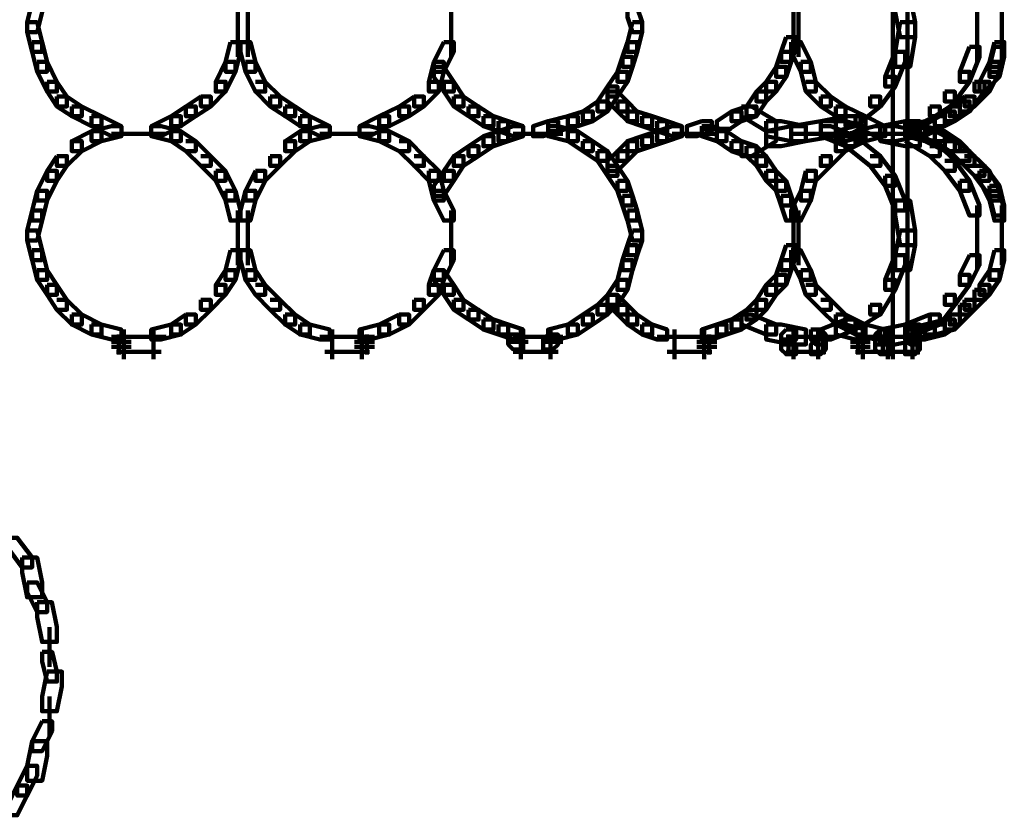
# Model space of a CAD drawing. Units: inches. Extents: x -10.8 to 21.7, y -28.3 to 20.5.
# Drawn here: x 6.1 to 8.7, y -28 to -25.9 of the extents above; entities that cross this region are included whole.
import ezdxf

# ---------------------------------------------------------------- set-up
doc = ezdxf.new("R2010")
doc.units = ezdxf.units.IN
doc.header["$MEASUREMENT"] = 0
doc.layers.add('Layer 1', color=7, linetype='Continuous')

# ---------------------------------------------------------------- blocks, each defined once
blk = doc.blocks.new('block 2')
at = {"layer": 'Layer 1', "color": 18, "lineweight": 106, "true_color": 0x010101}
for points in [[(8.4458, -22.0324), (8.4458, -26.7196)], [(8.4861, -22.0324), (8.4861, -26.7196)], [(8.4527, -25.7928), (8.4527, -25.8327), (8.466, -25.9001), (8.5063, -25.9001), (8.5063, -25.8599), (8.4929, -25.7928), (8.4527, -25.7928)], [(8.6742, -25.7928), (8.6742, -25.9001)], [(6.1157, -25.8061), (6.1026, -25.8598), (6.1026, -25.8865), (6.1293, -25.8865), (6.1426, -25.8327), (6.1426, -25.8061), (6.1157, -25.8061)], [(6.673, -25.8063), (6.673, -25.9001)], [(6.7001, -25.8063), (6.7001, -25.9001)], [(7.2507, -25.8063), (7.2507, -25.9001)], [(7.7276, -25.8198), (7.7276, -25.8462), (7.7412, -25.8865), (7.7677, -25.8865), (7.7677, -25.8598), (7.7542, -25.8198), (7.7276, -25.8198)], [(8.1774, -25.8198), (8.1774, -25.9001)], [(8.1907, -25.8063), (8.1907, -25.9001)], [(8.7411, -25.8063), (8.7411, -25.9001)], [(8.7411, -25.8063), (8.7411, -25.9001)], [(6.1026, -25.8598), (6.1026, -25.8865), (6.1157, -25.9404), (6.1426, -25.9404), (6.1426, -25.9135), (6.1293, -25.8598), (6.1026, -25.8598)], [(6.673, -25.8599), (6.673, -25.9538)], [(6.7001, -25.8599), (6.7001, -25.9538)], [(7.2507, -25.8599), (7.2507, -25.9538)], [(7.7412, -25.8598), (7.7276, -25.9135), (7.7276, -25.9404), (7.7542, -25.9404), (7.7679, -25.8865), (7.7679, -25.8598), (7.7412, -25.8598)], [(8.1774, -25.8599), (8.1774, -25.9404)], [(8.1907, -25.8599), (8.1907, -25.9538)], [(8.466, -25.8598), (8.4527, -25.9404), (8.4527, -25.9805), (8.4929, -25.9805), (8.5063, -25.9001), (8.5063, -25.8598), (8.466, -25.8598)], [(8.6742, -25.8599), (8.6742, -25.9673)], [(8.7411, -25.8599), (8.7411, -25.9538)], [(8.7411, -25.8599), (8.7411, -25.9673)], [(8.1573, -25.9001), (8.1436, -25.9404), (8.1436, -25.9673), (8.1707, -25.9673), (8.1841, -25.9267), (8.1841, -25.9001), (8.1573, -25.9001)], [(6.1157, -25.9135), (6.1157, -25.9404), (6.1293, -25.9941), (6.1561, -25.9941), (6.1561, -25.9673), (6.1426, -25.9135), (6.1157, -25.9135)], [(6.653, -25.9135), (6.6397, -25.9673), (6.6397, -25.9941), (6.6663, -25.9941), (6.68, -25.9404), (6.68, -25.9135), (6.653, -25.9135)], [(6.68, -25.9135), (6.68, -25.9404), (6.6934, -25.9941), (6.7203, -25.9941), (6.7203, -25.9673), (6.7067, -25.9135), (6.68, -25.9135)], [(7.2305, -25.9135), (7.2036, -25.9673), (7.2036, -25.9941), (7.2305, -25.9941), (7.2575, -25.9404), (7.2575, -25.9135), (7.2305, -25.9135)], [(7.7276, -25.9135), (7.7141, -25.9538), (7.7141, -25.9807), (7.7412, -25.9807), (7.7542, -25.9404), (7.7542, -25.9135), (7.7276, -25.9135)], [(8.1707, -25.9135), (8.1707, -25.9404), (8.1974, -25.9941), (8.2244, -25.9941), (8.2244, -25.9673), (8.1974, -25.9135), (8.1707, -25.9135)], [(8.654, -25.9267), (8.6273, -25.9941), (8.6273, -26.0211), (8.654, -26.0211), (8.6809, -25.9538), (8.6809, -25.9267), (8.654, -25.9267)], [(8.7211, -25.9135), (8.7077, -25.9673), (8.7077, -25.9941), (8.7348, -25.9941), (8.748, -25.9404), (8.748, -25.9135), (8.7211, -25.9135)], [(8.7211, -25.9267), (8.7077, -25.9805), (8.7077, -26.0076), (8.7348, -26.0076), (8.748, -25.9538), (8.748, -25.9267), (8.7211, -25.9267)], [(7.7141, -25.9538), (7.7005, -25.9941), (7.7005, -26.0212), (7.7276, -26.0212), (7.7412, -25.9807), (7.7412, -25.9538), (7.7141, -25.9538)], [(8.1436, -25.9404), (8.1302, -25.9805), (8.1302, -26.0076), (8.1573, -26.0076), (8.1707, -25.9673), (8.1707, -25.9404), (8.1436, -25.9404)], [(8.4527, -25.9404), (8.4258, -26.0076), (8.4258, -26.0343), (8.4527, -26.0343), (8.4795, -25.9673), (8.4795, -25.9404), (8.4527, -25.9404)], [(6.1293, -25.9673), (6.1293, -25.9941), (6.1561, -26.0478), (6.1831, -26.0478), (6.1831, -26.0211), (6.1561, -25.9673), (6.1293, -25.9673)], [(6.6397, -25.9673), (6.6129, -26.0211), (6.6129, -26.0478), (6.6397, -26.0478), (6.6664, -25.9941), (6.6664, -25.9673), (6.6397, -25.9673)], [(6.6935, -25.9673), (6.6935, -25.9941), (6.7203, -26.0478), (6.7469, -26.0478), (6.7469, -26.0211), (6.7203, -25.9673), (6.6935, -25.9673)], [(7.2036, -25.9673), (7.1903, -26.0211), (7.1903, -26.0478), (7.2169, -26.0478), (7.2305, -25.9941), (7.2305, -25.9673), (7.2036, -25.9673)], [(7.2036, -25.9805), (7.2036, -26.0076), (7.2305, -26.0478), (7.2573, -26.0478), (7.2573, -26.0211), (7.2305, -25.9805), (7.2036, -25.9805)], [(8.1302, -25.9805), (8.1034, -26.0211), (8.1034, -26.0478), (8.1302, -26.0478), (8.1573, -26.0076), (8.1573, -25.9805), (8.1302, -25.9805)], [(8.1974, -25.9673), (8.1974, -25.9941), (8.211, -26.0478), (8.2375, -26.0478), (8.2375, -26.0211), (8.2244, -25.9673), (8.1974, -25.9673)], [(8.7077, -25.9805), (8.7348, -25.9805), (8.7348, -26.0075), (8.6943, -26.0478), (8.6676, -26.0478), (8.6676, -26.0211)], [(8.7077, -25.9673), (8.6806, -26.0211), (8.6806, -26.0478), (8.7077, -26.0478), (8.7348, -25.9941), (8.7348, -25.9673), (8.7077, -25.9673)], [(7.7005, -25.9941), (7.6737, -26.0343), (7.6737, -26.0612), (7.7005, -26.0612), (7.7276, -26.0212), (7.7276, -25.9941), (7.7005, -25.9941)], [(8.4258, -26.0076), (8.4527, -26.0076), (8.4527, -26.0343), (8.4124, -26.0881), (8.3852, -26.0881), (8.3852, -26.0612)], [(8.6273, -25.9941), (8.654, -25.9941), (8.654, -26.0211), (8.6138, -26.0746), (8.5867, -26.0746), (8.5867, -26.0478)], [(6.1561, -26.0211), (6.1561, -26.0478), (6.1831, -26.0881), (6.2098, -26.0881), (6.2098, -26.0612), (6.1831, -26.0211), (6.1561, -26.0211)], [(6.6129, -26.0211), (6.6397, -26.0211), (6.6397, -26.0478), (6.5994, -26.0881), (6.5726, -26.0881), (6.5726, -26.0612)], [(6.7203, -26.0211), (6.7469, -26.0211), (6.7872, -26.0612), (6.7872, -26.0881), (6.7604, -26.0881), (6.7203, -26.0478)], [(7.1903, -26.0211), (7.2169, -26.0211), (7.2169, -26.0478), (7.1768, -26.0881), (7.1498, -26.0881), (7.1498, -26.0612)], [(7.2305, -26.0211), (7.2305, -26.0478), (7.2575, -26.0881), (7.2842, -26.0881), (7.2842, -26.0612), (7.2575, -26.0211), (7.2305, -26.0211)], [(7.6737, -26.0343), (7.6468, -26.0746), (7.6468, -26.1016), (7.6737, -26.1016), (7.7005, -26.0612), (7.7005, -26.0343), (7.6737, -26.0343)], [(8.1034, -26.0211), (8.0767, -26.0478), (8.0767, -26.0746), (8.1034, -26.0746), (8.1302, -26.0478), (8.1302, -26.0211), (8.1034, -26.0211)], [(8.211, -26.0211), (8.2375, -26.0211), (8.2781, -26.0612), (8.2781, -26.0881), (8.2512, -26.0881), (8.211, -26.0478)], [(8.6676, -26.0211), (8.6943, -26.0211), (8.6943, -26.0478), (8.654, -26.1016), (8.6273, -26.1016), (8.6273, -26.0746)], [(8.6809, -26.0211), (8.7075, -26.0211), (8.7075, -26.0478), (8.6676, -26.0881), (8.6406, -26.0881), (8.6406, -26.0612)], [(6.1831, -26.0612), (6.1831, -26.0881), (6.2231, -26.1148), (6.2501, -26.1148), (6.2501, -26.0881), (6.2098, -26.0612), (6.1831, -26.0612)], [(6.5726, -26.0612), (6.5321, -26.0881), (6.5321, -26.1148), (6.559, -26.1148), (6.5994, -26.0881), (6.5994, -26.0612), (6.5726, -26.0612)], [(6.7604, -26.0612), (6.7604, -26.0881), (6.8006, -26.1148), (6.8277, -26.1148), (6.8277, -26.0881), (6.7872, -26.0612), (6.7604, -26.0612)], [(7.1498, -26.0612), (7.1096, -26.0881), (7.1096, -26.1148), (7.1366, -26.1148), (7.1768, -26.0881), (7.1768, -26.0612), (7.1498, -26.0612)], [(7.2575, -26.0612), (7.2575, -26.0881), (7.2976, -26.1148), (7.3244, -26.1148), (7.3244, -26.0881), (7.2842, -26.0612), (7.2575, -26.0612)], [(7.6737, -26.0478), (7.6737, -26.0746), (7.7005, -26.1016), (7.7276, -26.1016), (7.7276, -26.0746), (7.7005, -26.0478), (7.6737, -26.0478)], [(8.0767, -26.0478), (8.0498, -26.0881), (8.0498, -26.1148), (8.0767, -26.1148), (8.1034, -26.0746), (8.1034, -26.0478), (8.0767, -26.0478)], [(8.2512, -26.0612), (8.2512, -26.0881), (8.2915, -26.1148), (8.3182, -26.1148), (8.3182, -26.0881), (8.2781, -26.0612), (8.2512, -26.0612)], [(8.3852, -26.0612), (8.4123, -26.0612), (8.4123, -26.0881), (8.3449, -26.1418), (8.3182, -26.1418), (8.3182, -26.1148)], [(8.5867, -26.0478), (8.6138, -26.0478), (8.6138, -26.0746), (8.5734, -26.1148), (8.5466, -26.1148), (8.5466, -26.0881)], [(8.6406, -26.0612), (8.6002, -26.0881), (8.6002, -26.1148), (8.6273, -26.1148), (8.6676, -26.0881), (8.6676, -26.0612), (8.6406, -26.0612)], [(6.2231, -26.0881), (6.2231, -26.1148), (6.277, -26.1418), (6.304, -26.1418), (6.304, -26.1148), (6.2501, -26.0881), (6.2231, -26.0881)], [(6.5321, -26.0881), (6.492, -26.1148), (6.492, -26.1418), (6.5186, -26.1418), (6.559, -26.1148), (6.559, -26.0881), (6.5321, -26.0881)], [(6.8006, -26.0881), (6.8006, -26.1148), (6.8411, -26.1418), (6.8681, -26.1418), (6.8681, -26.1148), (6.8277, -26.0881), (6.8006, -26.0881)], [(7.1096, -26.0881), (7.0557, -26.1148), (7.0557, -26.1418), (7.0827, -26.1418), (7.1366, -26.1148), (7.1366, -26.0881), (7.1096, -26.0881)], [(7.2976, -26.0881), (7.2976, -26.1148), (7.3378, -26.1418), (7.3648, -26.1418), (7.3648, -26.1148), (7.3244, -26.0881), (7.2976, -26.0881)], [(7.6468, -26.0746), (7.6065, -26.1016), (7.6065, -26.1284), (7.6335, -26.1284), (7.6737, -26.1016), (7.6737, -26.0746), (7.6468, -26.0746)], [(7.7005, -26.0746), (7.7005, -26.1016), (7.7276, -26.1284), (7.7542, -26.1284), (7.7542, -26.1016), (7.7276, -26.0746), (7.7005, -26.0746)], [(8.0498, -26.0881), (8.0096, -26.1016), (8.0096, -26.1284), (8.0364, -26.1284), (8.0768, -26.1148), (8.0768, -26.0881), (8.0498, -26.0881)], [(8.0364, -26.0881), (8.0632, -26.0881), (8.1302, -26.1284), (8.1302, -26.1553), (8.1034, -26.1553), (8.0364, -26.1148)], [(8.2915, -26.0881), (8.2915, -26.1148), (8.3449, -26.1418), (8.3718, -26.1418), (8.3718, -26.1148), (8.3182, -26.0881), (8.2915, -26.0881)], [(8.5466, -26.0881), (8.5734, -26.0881), (8.5734, -26.1148), (8.5063, -26.1553), (8.4795, -26.1553), (8.4795, -26.1284)], [(8.6002, -26.0881), (8.5601, -26.1148), (8.5601, -26.1418), (8.5867, -26.1418), (8.6273, -26.1148), (8.6273, -26.0881), (8.6002, -26.0881)], [(8.6273, -26.0746), (8.5867, -26.1016), (8.5867, -26.1284), (8.6138, -26.1284), (8.654, -26.1016), (8.654, -26.0746), (8.6273, -26.0746)], [(6.277, -26.1148), (6.277, -26.1418), (6.3309, -26.1688), (6.3577, -26.1688), (6.3577, -26.1418), (6.304, -26.1148), (6.277, -26.1148)], [(6.492, -26.1148), (6.4382, -26.1418), (6.4382, -26.1688), (6.465, -26.1688), (6.5186, -26.1418), (6.5186, -26.1148), (6.492, -26.1148)], [(6.8411, -26.1148), (6.8411, -26.1418), (6.8948, -26.1688), (6.9217, -26.1688), (6.9217, -26.1418), (6.8681, -26.1148), (6.8411, -26.1148)], [(7.0557, -26.1148), (7.0022, -26.1418), (7.0022, -26.1688), (7.029, -26.1688), (7.0828, -26.1418), (7.0828, -26.1148), (7.0557, -26.1148)], [(7.3378, -26.1148), (7.3378, -26.1418), (7.3782, -26.1553), (7.4051, -26.1553), (7.4051, -26.1284), (7.3648, -26.1148), (7.3378, -26.1148)], [(7.5663, -26.1148), (7.5126, -26.1284), (7.5126, -26.1553), (7.5397, -26.1553), (7.5932, -26.1418), (7.5932, -26.1148), (7.5663, -26.1148)], [(7.6065, -26.1016), (7.5663, -26.1148), (7.5663, -26.1418), (7.5932, -26.1418), (7.6335, -26.1284), (7.6335, -26.1016), (7.6065, -26.1016)], [(7.7276, -26.1016), (7.7276, -26.1284), (7.7677, -26.1418), (7.7946, -26.1418), (7.7946, -26.1148), (7.7542, -26.1016), (7.7276, -26.1016)], [(7.7677, -26.1148), (7.7677, -26.1418), (7.8079, -26.1553), (7.8349, -26.1553), (7.8349, -26.1284), (7.7946, -26.1148), (7.7677, -26.1148)], [(8.0096, -26.1016), (7.9693, -26.1284), (7.9693, -26.1553), (7.996, -26.1553), (8.0364, -26.1284), (8.0364, -26.1016), (8.0096, -26.1016)], [(8.3182, -26.1148), (8.2512, -26.1284), (8.2512, -26.1688), (8.2915, -26.1688), (8.3586, -26.1553), (8.3586, -26.1148), (8.3182, -26.1148)], [(8.3449, -26.1148), (8.3449, -26.1418), (8.3987, -26.1688), (8.4258, -26.1688), (8.4258, -26.1418), (8.3718, -26.1148), (8.3449, -26.1148)], [(8.5601, -26.1148), (8.5063, -26.1418), (8.5063, -26.1688), (8.5332, -26.1688), (8.5867, -26.1418), (8.5867, -26.1148), (8.5601, -26.1148)], [(8.5867, -26.1016), (8.5332, -26.1284), (8.5332, -26.1553), (8.5601, -26.1553), (8.6138, -26.1284), (8.6138, -26.1016), (8.5867, -26.1016)], [(6.3309, -26.1418), (6.277, -26.1553), (6.277, -26.1821), (6.304, -26.1821), (6.3577, -26.1688), (6.3577, -26.1418), (6.3309, -26.1418)], [(6.4382, -26.1418), (6.4382, -26.1688), (6.492, -26.1821), (6.5186, -26.1821), (6.5186, -26.1553), (6.465, -26.1418), (6.4382, -26.1418)], [(6.8948, -26.1418), (6.8411, -26.1553), (6.8411, -26.1821), (6.8681, -26.1821), (6.9217, -26.1688), (6.9217, -26.1418), (6.8948, -26.1418)], [(7.0022, -26.1418), (7.0022, -26.1688), (7.0557, -26.1821), (7.0828, -26.1821), (7.0828, -26.1553), (7.0291, -26.1418), (7.0022, -26.1418)], [(7.3782, -26.1284), (7.3782, -26.1553), (7.4183, -26.1688), (7.4453, -26.1688), (7.4453, -26.1418), (7.4051, -26.1284), (7.3782, -26.1284)], [(7.4183, -26.1418), (7.3782, -26.1553), (7.3782, -26.1821), (7.4051, -26.1821), (7.4453, -26.1688), (7.4453, -26.1418), (7.4183, -26.1418)], [(7.5126, -26.1284), (7.4723, -26.1418), (7.4723, -26.1688), (7.4992, -26.1688), (7.5397, -26.1553), (7.5397, -26.1284), (7.5126, -26.1284)], [(7.5126, -26.1418), (7.5126, -26.1688), (7.5663, -26.1821), (7.5932, -26.1821), (7.5932, -26.1553), (7.5397, -26.1418), (7.5126, -26.1418)], [(7.8079, -26.1284), (7.8079, -26.1553), (7.8483, -26.1688), (7.8752, -26.1688), (7.8752, -26.1418), (7.8349, -26.1284), (7.8079, -26.1284)], [(7.8483, -26.1418), (7.8079, -26.1553), (7.8079, -26.1821), (7.8349, -26.1821), (7.8752, -26.1688), (7.8752, -26.1418), (7.8483, -26.1418)], [(7.9289, -26.1284), (7.8884, -26.1418), (7.8884, -26.1688), (7.9154, -26.1688), (7.9557, -26.1553), (7.9557, -26.1284), (7.9289, -26.1284)], [(7.9289, -26.1418), (7.9289, -26.1688), (7.9693, -26.1821), (7.996, -26.1821), (7.996, -26.1553), (7.9557, -26.1418), (7.9289, -26.1418)], [(7.9292, -26.1485), (8.0096, -26.1485)], [(8.1034, -26.1284), (8.1034, -26.1688), (8.1707, -26.1821), (8.211, -26.1821), (8.211, -26.1418), (8.1436, -26.1284), (8.1034, -26.1284)], [(8.1707, -26.1418), (8.1034, -26.1553), (8.1034, -26.1956), (8.1436, -26.1956), (8.211, -26.1821), (8.211, -26.1418), (8.1707, -26.1418)], [(8.2512, -26.1284), (8.1707, -26.1418), (8.1707, -26.1821), (8.211, -26.1821), (8.2915, -26.1688), (8.2915, -26.1284), (8.2512, -26.1284)], [(8.2512, -26.1418), (8.2512, -26.1688), (8.3182, -26.1956), (8.3449, -26.1956), (8.3449, -26.1688), (8.2781, -26.1418), (8.2512, -26.1418)], [(8.2915, -26.1284), (8.2915, -26.1553), (8.3449, -26.1688), (8.3718, -26.1688), (8.3718, -26.1418), (8.3182, -26.1284), (8.2915, -26.1284)], [(8.3449, -26.1418), (8.2915, -26.1553), (8.2915, -26.1821), (8.3182, -26.1821), (8.3718, -26.1688), (8.3718, -26.1418), (8.3449, -26.1418)], [(8.3987, -26.1418), (8.3452, -26.1553), (8.3452, -26.1821), (8.3718, -26.1821), (8.4258, -26.1688), (8.4258, -26.1418), (8.3987, -26.1418)], [(8.4795, -26.1284), (8.4123, -26.1418), (8.4123, -26.1821), (8.4527, -26.1821), (8.5197, -26.1688), (8.5197, -26.1284), (8.4795, -26.1284)], [(8.4124, -26.1418), (8.4124, -26.1821), (8.4795, -26.1956), (8.5197, -26.1956), (8.5197, -26.1553), (8.4527, -26.1418), (8.4124, -26.1418)], [(8.5332, -26.1284), (8.4795, -26.1418), (8.4795, -26.1688), (8.5063, -26.1688), (8.5601, -26.1553), (8.5601, -26.1284), (8.5332, -26.1284)], [(8.4795, -26.1418), (8.4795, -26.1688), (8.5332, -26.1821), (8.5601, -26.1821), (8.5601, -26.1553), (8.5063, -26.1418), (8.4795, -26.1418)], [(8.5063, -26.1418), (8.5063, -26.1688), (8.5601, -26.1821), (8.5867, -26.1821), (8.5867, -26.1553), (8.5332, -26.1418), (8.5063, -26.1418)], [(6.277, -26.1553), (6.2231, -26.1821), (6.2231, -26.2091), (6.2501, -26.2091), (6.304, -26.1821), (6.304, -26.1553), (6.277, -26.1553)], [(6.3309, -26.162), (6.4249, -26.162)], [(6.3309, -26.162), (6.4249, -26.162)], [(6.3844, -26.162), (6.4784, -26.162)], [(6.3844, -26.162), (6.4784, -26.162)], [(6.492, -26.1553), (6.492, -26.1821), (6.5321, -26.2091), (6.559, -26.2091), (6.559, -26.1821), (6.5186, -26.1553), (6.492, -26.1553)], [(6.8411, -26.1553), (6.8006, -26.1821), (6.8006, -26.2091), (6.8277, -26.2091), (6.8681, -26.1821), (6.8681, -26.1553), (6.8411, -26.1553)], [(6.8948, -26.162), (6.9888, -26.162)], [(6.8948, -26.162), (6.9888, -26.162)], [(6.9486, -26.162), (7.0425, -26.162)], [(6.9486, -26.162), (7.0425, -26.162)], [(7.0557, -26.1553), (7.0557, -26.1821), (7.1095, -26.2091), (7.1366, -26.2091), (7.1366, -26.1821), (7.0828, -26.1553), (7.0557, -26.1553)], [(7.3378, -26.1688), (7.2976, -26.1957), (7.2976, -26.2225), (7.3244, -26.2225), (7.3648, -26.1957), (7.3648, -26.1688), (7.3378, -26.1688)], [(7.3782, -26.1553), (7.3378, -26.1688), (7.3378, -26.1957), (7.3648, -26.1957), (7.4051, -26.1821), (7.4051, -26.1553), (7.3782, -26.1553)], [(7.4183, -26.162), (7.5126, -26.162)], [(7.4183, -26.162), (7.5126, -26.162)], [(7.4723, -26.162), (7.5526, -26.162)], [(7.5663, -26.1553), (7.5663, -26.1821), (7.6065, -26.2091), (7.6335, -26.2091), (7.6335, -26.1821), (7.5932, -26.1553), (7.5663, -26.1553)], [(7.7677, -26.1688), (7.7276, -26.1821), (7.7276, -26.2091), (7.7542, -26.2091), (7.7946, -26.1957), (7.7946, -26.1688), (7.7677, -26.1688)], [(7.8079, -26.1553), (7.7677, -26.1688), (7.7677, -26.1957), (7.7946, -26.1957), (7.8349, -26.1821), (7.8349, -26.1553), (7.8079, -26.1553)], [(7.8483, -26.162), (7.9289, -26.162)], [(7.8483, -26.162), (7.9289, -26.162)], [(7.8884, -26.162), (7.9693, -26.162)], [(7.9693, -26.1553), (7.9693, -26.1821), (8.0096, -26.2091), (8.0364, -26.2091), (8.0364, -26.1821), (7.996, -26.1553), (7.9693, -26.1553)], [(8.1034, -26.1553), (8.1302, -26.1553), (8.1302, -26.1821), (8.0632, -26.2226), (8.0364, -26.2226), (8.0364, -26.1957)], [(8.1707, -26.162), (8.2915, -26.162)], [(8.3449, -26.1553), (8.2915, -26.1821), (8.2915, -26.2091), (8.3182, -26.2091), (8.3718, -26.1821), (8.3718, -26.1553), (8.3449, -26.1553)], [(8.3182, -26.1688), (8.3449, -26.1688), (8.4124, -26.2226), (8.4124, -26.2491), (8.3852, -26.2491), (8.3182, -26.1957)], [(8.3452, -26.162), (8.4527, -26.162)], [(8.3452, -26.162), (8.4527, -26.162)], [(8.3987, -26.162), (8.4929, -26.162)], [(8.3987, -26.162), (8.4929, -26.162)], [(8.4124, -26.162), (8.5197, -26.162)], [(8.4124, -26.162), (8.5197, -26.162)], [(8.4527, -26.162), (8.5466, -26.162)], [(8.4527, -26.162), (8.5466, -26.162)], [(8.4795, -26.1553), (8.5062, -26.1553), (8.5734, -26.1957), (8.5734, -26.2226), (8.5466, -26.2226), (8.4795, -26.1821)], [(8.5332, -26.1553), (8.5332, -26.1821), (8.5867, -26.2091), (8.6138, -26.2091), (8.6138, -26.1821), (8.5601, -26.1553), (8.5332, -26.1553)], [(8.5601, -26.1553), (8.5601, -26.1821), (8.6002, -26.2091), (8.6273, -26.2091), (8.6273, -26.1821), (8.5867, -26.1553), (8.5601, -26.1553)], [(6.2231, -26.1821), (6.2501, -26.1821), (6.2501, -26.2091), (6.2098, -26.2491), (6.1831, -26.2491), (6.1831, -26.2226)], [(6.5321, -26.1821), (6.559, -26.1821), (6.5994, -26.2226), (6.5994, -26.2491), (6.5726, -26.2491), (6.5321, -26.2091)], [(6.8006, -26.1821), (6.8277, -26.1821), (6.8277, -26.2091), (6.7872, -26.2491), (6.7604, -26.2491), (6.7604, -26.2226)], [(7.1096, -26.1821), (7.1365, -26.1821), (7.1768, -26.2226), (7.1768, -26.2491), (7.1498, -26.2491), (7.1096, -26.2091)], [(7.2976, -26.1957), (7.2575, -26.2226), (7.2575, -26.2491), (7.2842, -26.2491), (7.3244, -26.2226), (7.3244, -26.1957), (7.2976, -26.1957)], [(7.6065, -26.1821), (7.6065, -26.2091), (7.6468, -26.2355), (7.6737, -26.2355), (7.6737, -26.2091), (7.6335, -26.1821), (7.6065, -26.1821)], [(7.7276, -26.1821), (7.7005, -26.2091), (7.7005, -26.2355), (7.7276, -26.2355), (7.7542, -26.2091), (7.7542, -26.1821), (7.7276, -26.1821)], [(8.0096, -26.1821), (8.0096, -26.2091), (8.0498, -26.2226), (8.0768, -26.2226), (8.0768, -26.1956), (8.0364, -26.1821), (8.0096, -26.1821)], [(8.0498, -26.1957), (8.0498, -26.2226), (8.0768, -26.2491), (8.1034, -26.2491), (8.1034, -26.2226), (8.0768, -26.1957), (8.0498, -26.1957)], [(8.2915, -26.1821), (8.3182, -26.1821), (8.3182, -26.2091), (8.2781, -26.2491), (8.2512, -26.2491), (8.2512, -26.2226)], [(8.5466, -26.1957), (8.5734, -26.1957), (8.6138, -26.2355), (8.6138, -26.2626), (8.5867, -26.2626), (8.5466, -26.2226)], [(8.5867, -26.1821), (8.5867, -26.2091), (8.6273, -26.2355), (8.654, -26.2355), (8.654, -26.2091), (8.6138, -26.1821), (8.5867, -26.1821)], [(8.6002, -26.1821), (8.6273, -26.1821), (8.6676, -26.2226), (8.6676, -26.2491), (8.6406, -26.2491), (8.6002, -26.2091)], [(6.1831, -26.2226), (6.1561, -26.2626), (6.1561, -26.2896), (6.1831, -26.2896), (6.2098, -26.2491), (6.2098, -26.2226), (6.1831, -26.2226)], [(6.5726, -26.2226), (6.5994, -26.2226), (6.6397, -26.2626), (6.6397, -26.2895), (6.6129, -26.2895), (6.5726, -26.2491)], [(6.7604, -26.2226), (6.7872, -26.2226), (6.7872, -26.2491), (6.7469, -26.2895), (6.7203, -26.2895), (6.7203, -26.2626)], [(7.1498, -26.2226), (7.1768, -26.2226), (7.2171, -26.2626), (7.2171, -26.2895), (7.1903, -26.2895), (7.1498, -26.2491)], [(7.2575, -26.2226), (7.2305, -26.2626), (7.2305, -26.2896), (7.2575, -26.2896), (7.2842, -26.2491), (7.2842, -26.2226), (7.2575, -26.2226)], [(7.6468, -26.2091), (7.6468, -26.2355), (7.6737, -26.2761), (7.7005, -26.2761), (7.7005, -26.2491), (7.6737, -26.2091), (7.6468, -26.2091)], [(7.7005, -26.2091), (7.6737, -26.2355), (7.6737, -26.2626), (7.7005, -26.2626), (7.7276, -26.2355), (7.7276, -26.2091), (7.7005, -26.2091)], [(8.0767, -26.2226), (8.0767, -26.2491), (8.1034, -26.2896), (8.1302, -26.2896), (8.1302, -26.2626), (8.1034, -26.2226), (8.0767, -26.2226)], [(8.2512, -26.2226), (8.2781, -26.2226), (8.2781, -26.2491), (8.2379, -26.2895), (8.211, -26.2895), (8.211, -26.2626)], [(8.3852, -26.2226), (8.4123, -26.2226), (8.4527, -26.2761), (8.4527, -26.303), (8.4258, -26.303), (8.3852, -26.2491)], [(8.6273, -26.2091), (8.654, -26.2091), (8.6943, -26.2491), (8.6943, -26.2761), (8.6676, -26.2761), (8.6273, -26.2355)], [(8.6406, -26.2226), (8.6674, -26.2226), (8.7077, -26.2626), (8.7077, -26.2895), (8.6809, -26.2895), (8.6406, -26.2491)], [(7.6737, -26.2491), (7.6737, -26.2761), (7.7005, -26.3166), (7.7276, -26.3166), (7.7276, -26.2895), (7.7005, -26.2491), (7.6737, -26.2491)], [(8.5867, -26.2355), (8.6138, -26.2355), (8.654, -26.2895), (8.654, -26.3166), (8.6273, -26.3166), (8.5867, -26.2626)], [(8.6676, -26.2491), (8.6943, -26.2491), (8.7348, -26.303), (8.7348, -26.3299), (8.7077, -26.3299), (8.6676, -26.2761)], [(6.1561, -26.2626), (6.1293, -26.3166), (6.1293, -26.3431), (6.1561, -26.3431), (6.1831, -26.2896), (6.1831, -26.2626), (6.1561, -26.2626)], [(6.6129, -26.2626), (6.6129, -26.2896), (6.6397, -26.3431), (6.6663, -26.3431), (6.6663, -26.3166), (6.6397, -26.2626), (6.6129, -26.2626)], [(6.7203, -26.2626), (6.6934, -26.3166), (6.6934, -26.3431), (6.7203, -26.3431), (6.7472, -26.2896), (6.7472, -26.2626), (6.7203, -26.2626)], [(7.1903, -26.2626), (7.1903, -26.2896), (7.2036, -26.3431), (7.2305, -26.3431), (7.2305, -26.3166), (7.2171, -26.2626), (7.1903, -26.2626)], [(7.2305, -26.2626), (7.2036, -26.303), (7.2036, -26.3299), (7.2305, -26.3299), (7.2575, -26.2896), (7.2575, -26.2626), (7.2305, -26.2626)], [(8.1034, -26.2626), (8.1034, -26.2896), (8.1302, -26.3166), (8.1573, -26.3166), (8.1573, -26.2896), (8.1302, -26.2626), (8.1034, -26.2626)], [(8.211, -26.2626), (8.1974, -26.3166), (8.1974, -26.3431), (8.2244, -26.3431), (8.2379, -26.2896), (8.2379, -26.2626), (8.211, -26.2626)], [(8.4258, -26.2761), (8.4258, -26.3031), (8.4527, -26.3699), (8.4795, -26.3699), (8.4795, -26.3431), (8.4527, -26.2761), (8.4258, -26.2761)], [(8.6809, -26.2626), (8.6809, -26.2896), (8.7077, -26.3431), (8.7348, -26.3431), (8.7348, -26.3166), (8.7077, -26.2626), (8.6809, -26.2626)], [(7.7005, -26.2895), (7.7005, -26.3166), (7.7141, -26.3567), (7.7412, -26.3567), (7.7412, -26.3299), (7.7276, -26.2895), (7.7005, -26.2895)], [(8.1302, -26.2895), (8.1302, -26.3166), (8.1436, -26.3567), (8.1707, -26.3567), (8.1707, -26.3299), (8.1573, -26.2895), (8.1302, -26.2895)], [(8.6273, -26.2895), (8.6273, -26.3166), (8.654, -26.3836), (8.6806, -26.3836), (8.6806, -26.3567), (8.654, -26.2895), (8.6273, -26.2895)], [(8.7077, -26.303), (8.7077, -26.3299), (8.7211, -26.3836), (8.748, -26.3836), (8.748, -26.3566), (8.7348, -26.303), (8.7077, -26.303)], [(6.1293, -26.3166), (6.1157, -26.3699), (6.1157, -26.3971), (6.1426, -26.3971), (6.1561, -26.3431), (6.1561, -26.3166), (6.1293, -26.3166)], [(6.6397, -26.3166), (6.6397, -26.3431), (6.6529, -26.3971), (6.68, -26.3971), (6.68, -26.3699), (6.6664, -26.3166), (6.6397, -26.3166)], [(6.6935, -26.3166), (6.68, -26.3699), (6.68, -26.3971), (6.7067, -26.3971), (6.7203, -26.3431), (6.7203, -26.3166), (6.6935, -26.3166)], [(7.2036, -26.3166), (7.2036, -26.3431), (7.2305, -26.3971), (7.2573, -26.3971), (7.2573, -26.3699), (7.2305, -26.3166), (7.2036, -26.3166)], [(7.7141, -26.3299), (7.7141, -26.3567), (7.7276, -26.3971), (7.7542, -26.3971), (7.7542, -26.3702), (7.7412, -26.3299), (7.7141, -26.3299)], [(8.1436, -26.3299), (8.1436, -26.3567), (8.1573, -26.3971), (8.1841, -26.3971), (8.1841, -26.3702), (8.1707, -26.3299), (8.1436, -26.3299)], [(8.1974, -26.3166), (8.1707, -26.3699), (8.1707, -26.3971), (8.1974, -26.3971), (8.2244, -26.3431), (8.2244, -26.3166), (8.1974, -26.3166)], [(8.7077, -26.3166), (8.7077, -26.3431), (8.7211, -26.3971), (8.748, -26.3971), (8.748, -26.3699), (8.7348, -26.3166), (8.7077, -26.3166)], [(8.4527, -26.3431), (8.4527, -26.3836), (8.466, -26.4642), (8.5063, -26.4642), (8.5063, -26.4238), (8.4929, -26.3431), (8.4527, -26.3431)], [(8.6742, -26.3567), (8.6742, -26.4642)], [(8.7411, -26.3567), (8.7411, -26.4642)], [(6.1157, -26.3702), (6.1026, -26.4238), (6.1026, -26.4509), (6.1293, -26.4509), (6.1426, -26.3971), (6.1426, -26.3702), (6.1157, -26.3702)], [(6.673, -26.3702), (6.673, -26.4642)], [(6.7001, -26.3702), (6.7001, -26.4642)], [(7.2507, -26.3702), (7.2507, -26.4642)], [(7.7276, -26.3702), (7.7276, -26.3971), (7.7412, -26.4509), (7.7677, -26.4509), (7.7677, -26.4238), (7.7542, -26.3702), (7.7276, -26.3702)], [(8.1774, -26.3702), (8.1774, -26.4642)], [(8.1907, -26.3702), (8.1907, -26.4642)], [(8.7411, -26.3702), (8.7411, -26.4642)], [(6.1026, -26.4238), (6.1026, -26.4509), (6.1157, -26.5043), (6.1426, -26.5043), (6.1426, -26.4776), (6.1293, -26.4238), (6.1026, -26.4238)], [(6.673, -26.4239), (6.673, -26.518)], [(6.7001, -26.4239), (6.7001, -26.518)], [(7.2507, -26.4239), (7.2507, -26.518)], [(7.7412, -26.4238), (7.7276, -26.4642), (7.7276, -26.4911), (7.7542, -26.4911), (7.7679, -26.4509), (7.7679, -26.4238), (7.7412, -26.4238)], [(8.1774, -26.4239), (8.1774, -26.5044)], [(8.1907, -26.4239), (8.1907, -26.518)], [(8.466, -26.4238), (8.4527, -26.4911), (8.4527, -26.5313), (8.4929, -26.5313), (8.5063, -26.4642), (8.5063, -26.4238), (8.466, -26.4238)], [(8.6742, -26.4239), (8.6742, -26.5314)], [(8.7411, -26.4239), (8.7411, -26.518)], [(8.7411, -26.4239), (8.7411, -26.518)], [(7.7276, -26.4642), (7.7141, -26.5043), (7.7141, -26.5313), (7.7412, -26.5313), (7.7542, -26.4911), (7.7542, -26.4642), (7.7276, -26.4642)], [(8.1573, -26.4642), (8.1436, -26.5043), (8.1436, -26.5313), (8.1707, -26.5313), (8.1841, -26.4911), (8.1841, -26.4642), (8.1573, -26.4642)], [(6.1157, -26.4776), (6.1157, -26.5043), (6.1293, -26.5581), (6.1561, -26.5581), (6.1561, -26.5313), (6.1426, -26.4776), (6.1157, -26.4776)], [(6.653, -26.4776), (6.6397, -26.5313), (6.6397, -26.5581), (6.6663, -26.5581), (6.68, -26.5043), (6.68, -26.4776), (6.653, -26.4776)], [(6.68, -26.4776), (6.68, -26.5043), (6.6934, -26.5581), (6.7203, -26.5581), (6.7203, -26.5313), (6.7067, -26.4776), (6.68, -26.4776)], [(7.2305, -26.4776), (7.2036, -26.5313), (7.2036, -26.5581), (7.2305, -26.5581), (7.2575, -26.5043), (7.2575, -26.4776), (7.2305, -26.4776)], [(8.1707, -26.4776), (8.1707, -26.5043), (8.1974, -26.5581), (8.2244, -26.5581), (8.2244, -26.5313), (8.1974, -26.4776), (8.1707, -26.4776)], [(8.4527, -26.4911), (8.4258, -26.5581), (8.4258, -26.5851), (8.4527, -26.5851), (8.4795, -26.5176), (8.4795, -26.4911), (8.4527, -26.4911)], [(8.654, -26.4911), (8.6273, -26.5446), (8.6273, -26.5715), (8.654, -26.5715), (8.6809, -26.5176), (8.6809, -26.4911), (8.654, -26.4911)], [(8.7211, -26.4776), (8.7077, -26.5313), (8.7077, -26.5581), (8.7348, -26.5581), (8.748, -26.5043), (8.748, -26.4776), (8.7211, -26.4776)], [(8.7211, -26.4776), (8.7077, -26.5313), (8.7077, -26.5581), (8.7348, -26.5581), (8.748, -26.5043), (8.748, -26.4776), (8.7211, -26.4776)], [(7.7141, -26.5043), (7.7005, -26.5581), (7.7005, -26.5851), (7.7276, -26.5851), (7.7412, -26.5313), (7.7412, -26.5043), (7.7141, -26.5043)], [(8.1436, -26.5043), (8.1302, -26.5446), (8.1302, -26.5715), (8.1573, -26.5715), (8.1707, -26.5313), (8.1707, -26.5043), (8.1436, -26.5043)], [(6.1293, -26.5313), (6.1293, -26.5581), (6.1561, -26.5984), (6.1831, -26.5984), (6.1831, -26.5715), (6.1561, -26.5313), (6.1293, -26.5313)], [(6.6397, -26.5313), (6.6129, -26.5715), (6.6129, -26.5984), (6.6397, -26.5984), (6.6664, -26.5581), (6.6664, -26.5313), (6.6397, -26.5313)], [(6.6935, -26.5313), (6.6935, -26.5581), (6.7203, -26.5984), (6.7469, -26.5984), (6.7469, -26.5715), (6.7203, -26.5313), (6.6935, -26.5313)], [(7.2036, -26.5313), (7.1903, -26.5715), (7.1903, -26.5984), (7.2169, -26.5984), (7.2305, -26.5581), (7.2305, -26.5313), (7.2036, -26.5313)], [(7.2036, -26.5313), (7.2036, -26.5581), (7.2305, -26.5984), (7.2573, -26.5984), (7.2573, -26.5715), (7.2305, -26.5313), (7.2036, -26.5313)], [(8.1302, -26.5446), (8.1034, -26.5715), (8.1034, -26.5984), (8.1302, -26.5984), (8.1573, -26.5715), (8.1573, -26.5446), (8.1302, -26.5446)], [(8.1974, -26.5313), (8.1974, -26.5581), (8.211, -26.5984), (8.2375, -26.5984), (8.2375, -26.5715), (8.2244, -26.5313), (8.1974, -26.5313)], [(8.6273, -26.5446), (8.654, -26.5446), (8.654, -26.5715), (8.6138, -26.6254), (8.5867, -26.6254), (8.5867, -26.5984)], [(8.7077, -26.5313), (8.7348, -26.5313), (8.7348, -26.5581), (8.6943, -26.612), (8.6676, -26.612), (8.6676, -26.5851)], [(8.7077, -26.5313), (8.6806, -26.5715), (8.6806, -26.5984), (8.7077, -26.5984), (8.7348, -26.5581), (8.7348, -26.5313), (8.7077, -26.5313)], [(6.1561, -26.5715), (6.1561, -26.5984), (6.1831, -26.6389), (6.2098, -26.6389), (6.2098, -26.612), (6.1831, -26.5715), (6.1561, -26.5715)], [(6.6129, -26.5715), (6.6397, -26.5715), (6.6397, -26.5984), (6.5994, -26.6389), (6.5726, -26.6389), (6.5726, -26.612)], [(6.7203, -26.5715), (6.7469, -26.5715), (6.7872, -26.612), (6.7872, -26.6389), (6.7604, -26.6389), (6.7203, -26.5984)], [(7.1903, -26.5715), (7.2169, -26.5715), (7.2169, -26.5984), (7.1768, -26.6389), (7.1498, -26.6389), (7.1498, -26.612)], [(7.2305, -26.5715), (7.2305, -26.5984), (7.2575, -26.6389), (7.2842, -26.6389), (7.2842, -26.612), (7.2575, -26.5715), (7.2305, -26.5715)], [(7.7005, -26.5581), (7.6737, -26.5984), (7.6737, -26.6254), (7.7005, -26.6254), (7.7276, -26.5851), (7.7276, -26.5581), (7.7005, -26.5581)], [(8.1034, -26.5715), (8.0767, -26.612), (8.0767, -26.6389), (8.1034, -26.6389), (8.1302, -26.5984), (8.1302, -26.5715), (8.1034, -26.5715)], [(8.211, -26.5715), (8.2375, -26.5715), (8.2781, -26.612), (8.2781, -26.6389), (8.2512, -26.6389), (8.211, -26.5984)], [(8.4258, -26.5581), (8.4527, -26.5581), (8.4527, -26.5849), (8.4124, -26.6521), (8.3852, -26.6521), (8.3852, -26.6254)], [(8.6809, -26.5715), (8.7075, -26.5715), (8.7075, -26.5984), (8.6676, -26.6389), (8.6406, -26.6389), (8.6406, -26.612)], [(7.6737, -26.5984), (7.6468, -26.6254), (7.6468, -26.6521), (7.6737, -26.6521), (7.7005, -26.6254), (7.7005, -26.5984), (7.6737, -26.5984)], [(7.6737, -26.5984), (7.6737, -26.6254), (7.7005, -26.6521), (7.7276, -26.6521), (7.7276, -26.6254), (7.7005, -26.5984), (7.6737, -26.5984)], [(8.5867, -26.5984), (8.6138, -26.5984), (8.6138, -26.6252), (8.5734, -26.6789), (8.5466, -26.6789), (8.5466, -26.6521)], [(8.6676, -26.5851), (8.6943, -26.5851), (8.6943, -26.612), (8.654, -26.6521), (8.6273, -26.6521), (8.6273, -26.6254)], [(6.1831, -26.612), (6.2098, -26.612), (6.2501, -26.6521), (6.2501, -26.679), (6.2231, -26.679), (6.1831, -26.6389)], [(6.5726, -26.612), (6.5994, -26.612), (6.5994, -26.6389), (6.559, -26.679), (6.5321, -26.679), (6.5321, -26.6521)], [(6.7604, -26.612), (6.7872, -26.612), (6.8277, -26.6521), (6.8277, -26.679), (6.8006, -26.679), (6.7604, -26.6389)], [(7.1498, -26.612), (7.1768, -26.612), (7.1768, -26.6389), (7.1366, -26.679), (7.1096, -26.679), (7.1096, -26.6521)], [(7.2575, -26.612), (7.2575, -26.6389), (7.2976, -26.6657), (7.3244, -26.6657), (7.3244, -26.6389), (7.2842, -26.612), (7.2575, -26.612)], [(7.6468, -26.6254), (7.6065, -26.6521), (7.6065, -26.679), (7.6335, -26.679), (7.6737, -26.6521), (7.6737, -26.6254), (7.6468, -26.6254)], [(7.7005, -26.6254), (7.7005, -26.6521), (7.7276, -26.679), (7.7542, -26.679), (7.7542, -26.6521), (7.7276, -26.6254), (7.7005, -26.6254)], [(8.0767, -26.612), (8.0498, -26.6389), (8.0498, -26.6657), (8.0767, -26.6657), (8.1034, -26.6389), (8.1034, -26.612), (8.0767, -26.612)], [(8.2512, -26.612), (8.2781, -26.612), (8.3182, -26.6521), (8.3182, -26.679), (8.2915, -26.679), (8.2512, -26.6389)], [(8.3852, -26.6254), (8.4123, -26.6254), (8.4123, -26.6521), (8.3449, -26.6924), (8.3182, -26.6924), (8.3182, -26.6657)], [(8.6273, -26.6254), (8.654, -26.6254), (8.654, -26.6521), (8.6138, -26.6924), (8.5867, -26.6924), (8.5867, -26.6657)], [(8.6406, -26.612), (8.6674, -26.612), (8.6674, -26.6389), (8.6273, -26.679), (8.6002, -26.679), (8.6002, -26.6521)], [(6.2231, -26.6521), (6.2231, -26.679), (6.277, -26.7059), (6.304, -26.7059), (6.304, -26.679), (6.2501, -26.6521), (6.2231, -26.6521)], [(6.5321, -26.6521), (6.492, -26.679), (6.492, -26.7059), (6.5186, -26.7059), (6.559, -26.679), (6.559, -26.6521), (6.5321, -26.6521)], [(6.8006, -26.6521), (6.8006, -26.679), (6.8411, -26.7059), (6.8681, -26.7059), (6.8681, -26.679), (6.8277, -26.6521), (6.8006, -26.6521)], [(7.1096, -26.6521), (7.0557, -26.679), (7.0557, -26.7059), (7.0827, -26.7059), (7.1366, -26.679), (7.1366, -26.6521), (7.1096, -26.6521)], [(7.2976, -26.6389), (7.2976, -26.6657), (7.3378, -26.6924), (7.3648, -26.6924), (7.3648, -26.6657), (7.3244, -26.6389), (7.2976, -26.6389)], [(7.6065, -26.6521), (7.5663, -26.679), (7.5663, -26.7059), (7.5932, -26.7059), (7.6335, -26.679), (7.6335, -26.6521), (7.6065, -26.6521)], [(7.7276, -26.6521), (7.7276, -26.679), (7.7677, -26.7059), (7.7946, -26.7059), (7.7946, -26.679), (7.7542, -26.6521), (7.7276, -26.6521)], [(8.0498, -26.6389), (8.0096, -26.6657), (8.0096, -26.6924), (8.0364, -26.6924), (8.0768, -26.6657), (8.0768, -26.6389), (8.0498, -26.6389)], [(8.0364, -26.6521), (8.0364, -26.679), (8.1034, -26.7059), (8.1302, -26.7059), (8.1302, -26.679), (8.0632, -26.6521), (8.0364, -26.6521)], [(8.2915, -26.6521), (8.2915, -26.679), (8.3449, -26.7059), (8.3718, -26.7059), (8.3718, -26.679), (8.3182, -26.6521), (8.2915, -26.6521)], [(8.5466, -26.6521), (8.4795, -26.679), (8.4795, -26.7059), (8.5063, -26.7059), (8.5734, -26.679), (8.5734, -26.6521), (8.5466, -26.6521)], [(8.6002, -26.6521), (8.5601, -26.679), (8.5601, -26.7059), (8.5867, -26.7059), (8.6273, -26.679), (8.6273, -26.6521), (8.6002, -26.6521)], [(6.277, -26.679), (6.277, -26.7061), (6.3309, -26.7196), (6.3577, -26.7196), (6.3577, -26.6924), (6.304, -26.679), (6.277, -26.679)], [(6.492, -26.679), (6.4382, -26.6924), (6.4382, -26.7196), (6.465, -26.7196), (6.5186, -26.7061), (6.5186, -26.679), (6.492, -26.679)], [(6.8411, -26.679), (6.8411, -26.7061), (6.8948, -26.7196), (6.9217, -26.7196), (6.9217, -26.6924), (6.8681, -26.679), (6.8411, -26.679)], [(7.0557, -26.679), (7.0022, -26.6924), (7.0022, -26.7196), (7.029, -26.7196), (7.0828, -26.7061), (7.0828, -26.679), (7.0557, -26.679)], [(7.3378, -26.6657), (7.3378, -26.6924), (7.3782, -26.7059), (7.4051, -26.7059), (7.4051, -26.679), (7.3648, -26.6657), (7.3378, -26.6657)], [(7.3782, -26.679), (7.3782, -26.7061), (7.4183, -26.7196), (7.4453, -26.7196), (7.4453, -26.6924), (7.4051, -26.679), (7.3782, -26.679)], [(7.5663, -26.679), (7.5126, -26.6924), (7.5126, -26.7196), (7.5397, -26.7196), (7.5932, -26.7061), (7.5932, -26.679), (7.5663, -26.679)], [(7.7677, -26.679), (7.7677, -26.7061), (7.8079, -26.7196), (7.8349, -26.7196), (7.8349, -26.6924), (7.7946, -26.679), (7.7677, -26.679)], [(7.9693, -26.679), (7.9289, -26.6924), (7.9289, -26.7196), (7.9557, -26.7196), (7.996, -26.7061), (7.996, -26.679), (7.9693, -26.679)], [(8.0096, -26.6657), (7.9693, -26.679), (7.9693, -26.7059), (7.996, -26.7059), (8.0364, -26.6924), (8.0364, -26.6657), (8.0096, -26.6657)], [(8.1034, -26.679), (8.1034, -26.7196), (8.1707, -26.7329), (8.211, -26.7329), (8.211, -26.6924), (8.1436, -26.679), (8.1034, -26.679)], [(8.3182, -26.6657), (8.2512, -26.6924), (8.2512, -26.7196), (8.2781, -26.7196), (8.3452, -26.6924), (8.3452, -26.6657), (8.3182, -26.6657)], [(8.2915, -26.679), (8.2915, -26.7061), (8.3449, -26.7196), (8.3718, -26.7196), (8.3718, -26.6924), (8.3182, -26.679), (8.2915, -26.679)], [(8.3449, -26.679), (8.3449, -26.7061), (8.3987, -26.7196), (8.4258, -26.7196), (8.4258, -26.6924), (8.3718, -26.679), (8.3449, -26.679)], [(8.4795, -26.679), (8.4123, -26.6924), (8.4123, -26.7329), (8.4527, -26.7329), (8.5197, -26.7196), (8.5197, -26.679), (8.4795, -26.679)], [(8.5332, -26.679), (8.4795, -26.6924), (8.4795, -26.7196), (8.5063, -26.7196), (8.5601, -26.7061), (8.5601, -26.679), (8.5332, -26.679)], [(8.5601, -26.679), (8.5063, -26.6924), (8.5063, -26.7196), (8.5332, -26.7196), (8.5867, -26.7061), (8.5867, -26.679), (8.5601, -26.679)], [(8.5867, -26.6657), (8.5332, -26.679), (8.5332, -26.7059), (8.5601, -26.7059), (8.6138, -26.6924), (8.6138, -26.6657), (8.5867, -26.6657)], [(6.351, -26.7061), (6.351, -26.7462)], [(6.351, -26.7061), (6.351, -26.7597)], [(6.3644, -26.6926), (6.3644, -26.7329)], [(6.3644, -26.6926), (6.3644, -26.7462)], [(6.4448, -26.6926), (6.4448, -26.7462)], [(6.4448, -26.7061), (6.4448, -26.7462)], [(6.4448, -26.7061), (6.4448, -26.7462)], [(6.4448, -26.7061), (6.4448, -26.7597)], [(6.9284, -26.6926), (6.9284, -26.7462)], [(6.9284, -26.7061), (6.9284, -26.7462)], [(6.9284, -26.7061), (6.9284, -26.7462)], [(6.9284, -26.7061), (6.9284, -26.7597)], [(7.0089, -26.6926), (7.0089, -26.7329)], [(7.0089, -26.6926), (7.0089, -26.7462)], [(7.0223, -26.7061), (7.0223, -26.7462)], [(7.0223, -26.7061), (7.0223, -26.7597)], [(7.4051, -26.7059), (7.4051, -26.7329), (7.4183, -26.7461), (7.4453, -26.7461), (7.4453, -26.7196), (7.4321, -26.7059), (7.4051, -26.7059)], [(7.4387, -26.6926), (7.4387, -26.7462)], [(7.4387, -26.7061), (7.4387, -26.7462)], [(7.5126, -26.7059), (7.4992, -26.7196), (7.4992, -26.7461), (7.526, -26.7461), (7.5397, -26.7329), (7.5397, -26.7059), (7.5126, -26.7059)], [(7.5192, -26.6926), (7.5192, -26.7462)], [(7.5192, -26.7061), (7.5192, -26.7462)], [(7.855, -26.6926), (7.855, -26.7462)], [(7.855, -26.7061), (7.855, -26.7462)], [(7.855, -26.7061), (7.855, -26.7462)], [(7.855, -26.7061), (7.855, -26.7597)], [(7.9358, -26.6926), (7.9358, -26.7462)], [(7.9491, -26.7061), (7.9491, -26.7462)], [(7.9491, -26.7061), (7.9491, -26.7597)], [(8.1573, -26.6924), (8.1436, -26.7059), (8.1436, -26.7329), (8.1707, -26.7329), (8.1841, -26.7196), (8.1841, -26.6924), (8.1573, -26.6924)], [(8.1639, -26.7061), (8.1639, -26.7462)], [(8.1639, -26.7061), (8.1639, -26.7462)], [(8.1639, -26.7061), (8.1639, -26.7597)], [(8.1774, -26.6926), (8.1774, -26.7329)], [(8.2244, -26.6924), (8.2244, -26.7196), (8.2375, -26.7329), (8.2645, -26.7329), (8.2645, -26.7059), (8.2512, -26.6924), (8.2244, -26.6924)], [(8.2445, -26.6926), (8.2445, -26.7329)], [(8.2579, -26.7061), (8.2579, -26.7462)], [(8.2579, -26.7061), (8.2579, -26.7462)], [(8.2579, -26.7061), (8.2579, -26.7597)], [(8.3519, -26.7061), (8.3519, -26.7462)], [(8.3519, -26.7061), (8.3519, -26.7597)], [(8.3654, -26.6926), (8.3654, -26.7329)], [(8.3654, -26.6926), (8.3654, -26.7462)], [(8.4124, -26.6924), (8.3987, -26.7059), (8.3987, -26.7329), (8.4258, -26.7329), (8.4392, -26.7196), (8.4392, -26.6924), (8.4124, -26.6924)], [(8.4191, -26.7061), (8.4191, -26.7462)], [(8.4191, -26.7061), (8.4191, -26.7462)], [(8.4191, -26.7061), (8.4191, -26.7597)], [(8.4324, -26.6926), (8.4324, -26.7329)], [(8.4458, -26.6926), (8.4458, -26.7462)], [(8.4458, -26.7061), (8.4458, -26.7462)], [(8.4458, -26.7061), (8.4458, -26.7462)], [(8.4458, -26.7061), (8.4458, -26.7597)], [(8.4795, -26.6924), (8.4795, -26.7196), (8.4929, -26.7329), (8.5197, -26.7329), (8.5197, -26.7059), (8.5063, -26.6924), (8.4795, -26.6924)], [(8.4795, -26.6924), (8.4795, -26.7196), (8.4929, -26.7329), (8.5197, -26.7329), (8.5197, -26.7059), (8.5063, -26.6924), (8.4795, -26.6924)], [(8.4996, -26.6926), (8.4996, -26.7329)], [(8.4996, -26.6926), (8.4996, -26.7329)], [(8.513, -26.7061), (8.513, -26.7462)], [(8.513, -26.7061), (8.513, -26.7462)], [(8.513, -26.7061), (8.513, -26.7597)], [(8.513, -26.7061), (8.513, -26.7462)], [(8.513, -26.7061), (8.513, -26.7462)], [(8.513, -26.7061), (8.513, -26.7597)], [(6.3309, -26.7126), (6.4249, -26.7126)], [(6.3309, -26.7261), (6.3844, -26.7261)], [(6.3441, -26.7126), (6.4517, -26.7126)], [(6.3644, -26.7196), (6.3644, -26.7728)], [(6.3644, -26.7329), (6.3644, -26.7728)], [(6.3844, -26.7126), (6.4784, -26.7126)], [(6.4115, -26.7126), (6.465, -26.7126)], [(6.4448, -26.7196), (6.4448, -26.7597)], [(6.4448, -26.7196), (6.4448, -26.7728)], [(6.8948, -26.7126), (6.9888, -26.7126)], [(6.908, -26.7126), (6.9618, -26.7126)], [(6.9217, -26.7126), (7.029, -26.7126)], [(6.9284, -26.7196), (6.9284, -26.7597)], [(6.9284, -26.7196), (6.9284, -26.7728)], [(6.9486, -26.7126), (7.0425, -26.7126)], [(6.9888, -26.7261), (7.0425, -26.7261)], [(7.0089, -26.7196), (7.0089, -26.7728)], [(7.0089, -26.7329), (7.0089, -26.7728)], [(7.4051, -26.7261), (7.4589, -26.7261)], [(7.4183, -26.7126), (7.5126, -26.7126)], [(7.4183, -26.7126), (7.4723, -26.7126)], [(7.4321, -26.7126), (7.5261, -26.7126)], [(7.4387, -26.7196), (7.4387, -26.7597)], [(7.4387, -26.7196), (7.4387, -26.7728)], [(7.4723, -26.7126), (7.5526, -26.7126)], [(7.4859, -26.7126), (7.5398, -26.7126)], [(7.4991, -26.7261), (7.5526, -26.7261)], [(7.5192, -26.7196), (7.5192, -26.7597)], [(7.5192, -26.7196), (7.5192, -26.7728)], [(7.8082, -26.7126), (7.8884, -26.7126)], [(7.8349, -26.7126), (7.8884, -26.7126)], [(7.8483, -26.7126), (7.9289, -26.7126)], [(7.8483, -26.7126), (7.9425, -26.7126)], [(7.855, -26.7196), (7.855, -26.7597)], [(7.855, -26.7196), (7.855, -26.7728)], [(7.8884, -26.7126), (7.9693, -26.7126)], [(7.9019, -26.7126), (7.9557, -26.7126)], [(7.9154, -26.7261), (7.9693, -26.7261)], [(7.9358, -26.7196), (7.9358, -26.7728)], [(8.1436, -26.7196), (8.1436, -26.7462), (8.1573, -26.7596), (8.1841, -26.7596), (8.1841, -26.7329), (8.1707, -26.7196), (8.1436, -26.7196)], [(8.1573, -26.7126), (8.2645, -26.7126)], [(8.1639, -26.7196), (8.1639, -26.7597)], [(8.1707, -26.7126), (8.2915, -26.7126)], [(8.1774, -26.7329), (8.1774, -26.7728)], [(8.2379, -26.7196), (8.2244, -26.7329), (8.2244, -26.7596), (8.2512, -26.7596), (8.2645, -26.7462), (8.2645, -26.7196), (8.2379, -26.7196)], [(8.2445, -26.7329), (8.2445, -26.7728)], [(8.2579, -26.7196), (8.2579, -26.7597)], [(8.3318, -26.7261), (8.3852, -26.7261)], [(8.3452, -26.7126), (8.4527, -26.7126)], [(8.3452, -26.7126), (8.4527, -26.7126)], [(8.3654, -26.7196), (8.3654, -26.7728)], [(8.3654, -26.7329), (8.3654, -26.7728)], [(8.3987, -26.7126), (8.4929, -26.7126)], [(8.3987, -26.7196), (8.3987, -26.7462), (8.4123, -26.7596), (8.4392, -26.7596), (8.4392, -26.7329), (8.4258, -26.7196), (8.3987, -26.7196)], [(8.4124, -26.7126), (8.5197, -26.7126)], [(8.4124, -26.7126), (8.5197, -26.7126)], [(8.4124, -26.7126), (8.5197, -26.7126)], [(8.4124, -26.7126), (8.466, -26.7126)], [(8.4191, -26.7196), (8.4191, -26.7597)], [(8.4324, -26.7329), (8.4324, -26.7728)], [(8.4458, -26.7196), (8.4458, -26.7597)], [(8.4458, -26.7196), (8.4458, -26.7728)], [(8.4527, -26.7126), (8.5466, -26.7126)], [(8.4929, -26.7196), (8.4795, -26.7329), (8.4795, -26.7596), (8.5063, -26.7596), (8.5197, -26.7462), (8.5197, -26.7196), (8.4929, -26.7196)], [(8.4929, -26.7196), (8.4795, -26.7329), (8.4795, -26.7596), (8.5063, -26.7596), (8.5197, -26.7462), (8.5197, -26.7196), (8.4929, -26.7196)], [(8.4996, -26.7329), (8.4996, -26.7728)], [(8.4996, -26.7329), (8.4996, -26.7728)], [(8.513, -26.7196), (8.513, -26.7597)], [(8.513, -26.7196), (8.513, -26.7597)], [(6.3309, -26.7395), (6.3844, -26.7395)], [(6.3441, -26.7529), (6.4517, -26.7529)], [(6.4115, -26.7529), (6.465, -26.7529)], [(6.908, -26.7529), (6.9618, -26.7529)], [(6.9217, -26.7529), (7.029, -26.7529)], [(6.9888, -26.7395), (7.0425, -26.7395)], [(7.4183, -26.7529), (7.4723, -26.7529)], [(7.4321, -26.7529), (7.5261, -26.7529)], [(7.4859, -26.7529), (7.5398, -26.7529)], [(7.8349, -26.7529), (7.8884, -26.7529)], [(7.8483, -26.7529), (7.9425, -26.7529)], [(7.9019, -26.7529), (7.9557, -26.7529)], [(7.9154, -26.7395), (7.9693, -26.7395)], [(8.1573, -26.7529), (8.2645, -26.7529)], [(8.3318, -26.7395), (8.3852, -26.7395)], [(8.3452, -26.7529), (8.4527, -26.7529)], [(8.4124, -26.7529), (8.5197, -26.7529)], [(8.4124, -26.7529), (8.5197, -26.7529)], [(8.4124, -26.7529), (8.466, -26.7529)], [(6.0489, -27.2566), (6.0755, -27.2566), (6.1157, -27.3104), (6.1157, -27.3371), (6.0888, -27.3371), (6.0489, -27.2833)], [(6.0888, -27.3104), (6.0888, -27.3506), (6.1023, -27.4177), (6.1426, -27.4177), (6.1426, -27.3774), (6.1293, -27.3104), (6.0888, -27.3104)], [(6.1026, -27.3774), (6.1026, -27.4043), (6.1293, -27.458), (6.1561, -27.458), (6.1561, -27.4312), (6.1293, -27.3774), (6.1026, -27.3774)], [(6.1293, -27.4312), (6.1293, -27.4713), (6.1426, -27.5387), (6.1831, -27.5387), (6.1831, -27.4981), (6.1696, -27.4312), (6.1293, -27.4312)], [(6.1627, -27.4983), (6.1627, -27.6058)], [(6.1426, -27.5656), (6.1426, -27.5923), (6.1561, -27.6461), (6.1831, -27.6461), (6.1831, -27.6191), (6.1697, -27.5656), (6.1426, -27.5656)], [(6.1561, -27.6191), (6.1426, -27.6863), (6.1426, -27.7265), (6.1831, -27.7265), (6.1963, -27.6596), (6.1963, -27.6191), (6.1561, -27.6191)], [(6.1627, -27.6863), (6.1627, -27.7939)], [(6.1426, -27.7536), (6.1157, -27.8074), (6.1157, -27.8343), (6.1426, -27.8343), (6.1697, -27.7804), (6.1697, -27.7536), (6.1426, -27.7536)], [(6.1157, -27.8074), (6.1026, -27.8741), (6.1026, -27.9146), (6.1426, -27.9146), (6.1561, -27.8477), (6.1561, -27.8074), (6.1157, -27.8074)], [(6.1026, -27.8741), (6.0755, -27.9279), (6.0755, -27.9549), (6.1026, -27.9549), (6.1293, -27.9011), (6.1293, -27.8741), (6.1026, -27.8741)], [(6.0755, -27.928), (6.0489, -27.9816), (6.0489, -28.0085), (6.0755, -28.0085), (6.1026, -27.9549), (6.1026, -27.928), (6.0755, -27.928)]]:
    blk.add_lwpolyline(points, dxfattribs=at)

msp = doc.modelspace()

# ---------------------------------------------------------------- block references
at = {"layer": 'Layer 1'}
msp.add_blockref('block 2', (0, 0), dxfattribs=at)

doc.saveas('drawing.dxf')
